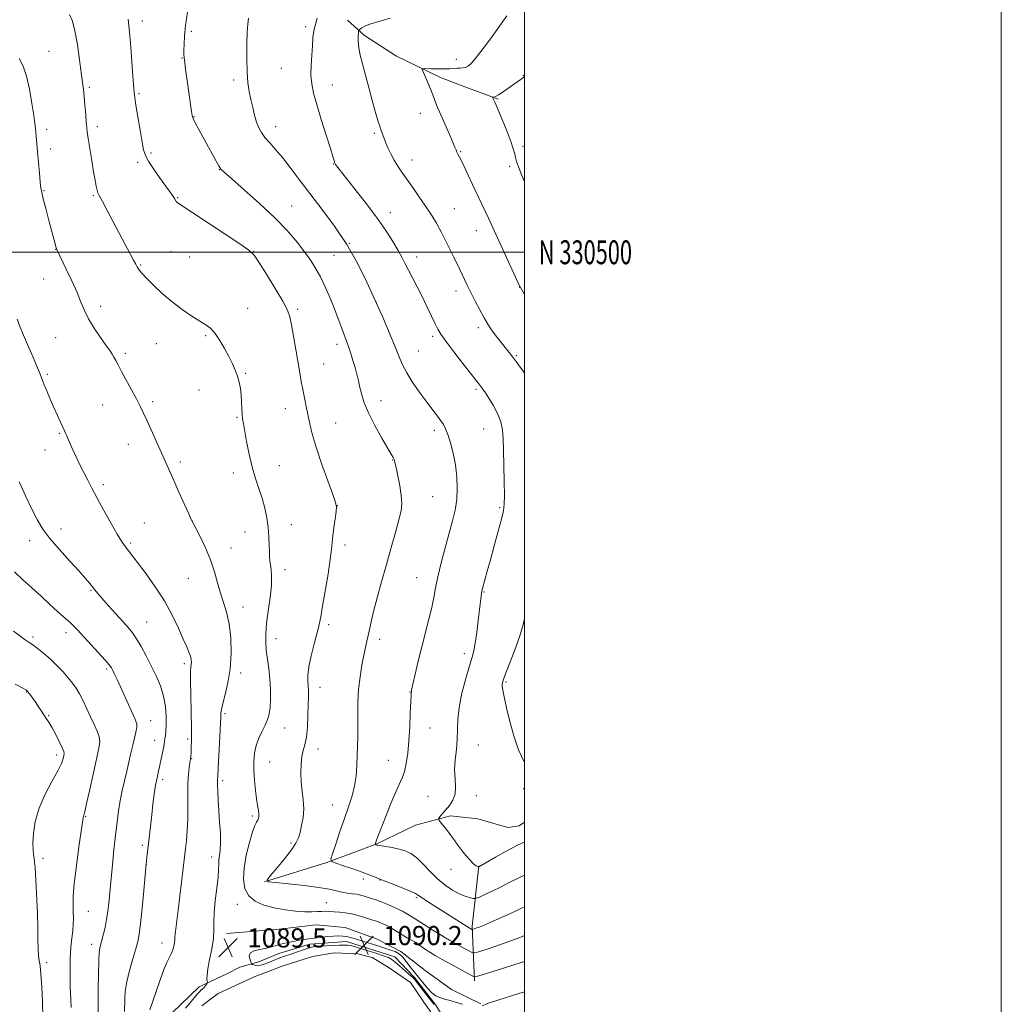
# Model space of a CAD drawing. Extents: x 2149800 to 2152700, y 329800 to 332700.
# Drawn here: x 2152288 to 2152700, y 330185 to 330598 of the extents above; entities that cross this region are included whole.
import ezdxf
from ezdxf.enums import TextEntityAlignment as Align

# ---------------------------------------------------------------- set-up
doc = ezdxf.new("R2010")
doc.units = 0
doc.header["$MEASUREMENT"] = 0
for name, color, linetype, lineweight in [('DTM HARD BREAKLINE', 7, 'Continuous', 0), ('DTM SPOT ELEVATION', 2, 'Continuous', 13), ('GRID LINE', 7, 'Continuous', 0), ('GRID TEXT', 7, 'Continuous', 0), ('INDEX CONTOUR', 41, 'Continuous', 13), ('INTERMEDIATE CONTOUR', 44, 'Continuous', 0), ('POND', 7, 'Continuous', 0), ('SPOT ELEVATION', 7, 'Continuous', 0)]:
    doc.layers.add(name, color=color, linetype=linetype, lineweight=lineweight)
doc.styles.add('Style-ITALICS', font='ITALICS.shx')
doc.styles.add('Style-WORKING', font='WORKING.shx')

# ---------------------------------------------------------------- blocks, each defined once
blk = doc.blocks.new('SPOT')
at = {"layer": 'SPOT ELEVATION'}
for p, q in [((-3.90999999968335, -3.910000000032596), (3.820000000298023, 3.809999999997672)), ((-1.649999999906868, 3.770000000018626), (1.720000000204891, -3.929999999993015))]:
    blk.add_line(p, q, dxfattribs=at)

msp = doc.modelspace()

# ---------------------------------------------------------------- linework, layer by layer
at = {"layer": 'DTM HARD BREAKLINE', "extrusion": (-0.2953800202191287, 0.1744994673453605, 0.9393085646109764), "elevation": -577158.3006991878, "flags": 128}
msp.add_lwpolyline([(-1379161.797304174, 1583362.395294583), (-1379138.530811808, 1583373.442490289), (-1379119.315520622, 1583386.850696158)], dxfattribs=at)
at = {"layer": 'DTM HARD BREAKLINE'}
for points in [[(2152425.81, 330597.33, 1078.74), (2152432.9, 330590.96, 1077.61), (2152446.3, 330582.19, 1076.68), (2152464.46, 330573.39, 1075.51), (2152472.75, 330570.18, 1074.79), (2152488.94, 330564.17, 1073.86)], [(2152390.89, 330235.92, 1086.03), (2152417.04, 330244.09, 1084.14), (2152438.05, 330251.9, 1081.92), (2152454.31, 330259.73, 1080.47), (2152468.97, 330263.61, 1079.74), (2152480.44, 330262.37, 1079.18), (2152493.08, 330258.74, 1079.1), (2152497.83, 330259.51, 1078.94), (2152500, 330260.94, 1078.838)], [(2152374.95, 330214.24, 1089.46), (2152397.12, 330216.1, 1089.46), (2152412.56, 330218, 1089.46), (2152424.82, 330216.75, 1089.54), (2152438.24, 330211.93, 1089.66), (2152448.11, 330206.74, 1089.94), (2152458.36, 330198.77, 1089.74), (2152469.39, 330190.8, 1089.86), (2152481.63, 330184.81, 1089.94)], [(2152475.35, 330149.38, 1090.99), (2152471.1, 330170.76, 1090.26), (2152462.86, 330184.26, 1090.1), (2152453.82, 330195.78, 1090.1), (2152445.56, 330204.52, 1090.26), (2152425.41, 330210.96, 1090.3), (2152409.98, 330209.85, 1090.22), (2152396.9, 330205.96, 1090.34), (2152388.57, 330202.44, 1090.34), (2152380.65, 330200.11, 1089.45)], [(2152322.89, 330123.25, 1091.11), (2152332.04, 330134.28, 1091.11), (2152336.45, 330146.13, 1091.47), (2152340.07, 330156.79, 1091.31), (2152344.88, 330168.24, 1090.66), (2152352.06, 330180.87, 1090.46), (2152363.59, 330191.89, 1090.18), (2152375.1, 330197.37, 1089.58), (2152380.65, 330200.11, 1089.45)]]:
    msp.add_polyline3d(points, dxfattribs=at)
at = {"layer": 'DTM SPOT ELEVATION'}
for p in [(2152339.66, 330596.98, 1085.47), (2152360.32, 330592.6, 1083.74), (2152408.23, 330594.65, 1080.25), (2152300.63, 330584.33, 1089.05), (2152356.42, 330581.48, 1084.06), (2152471.43, 330580.96, 1076.62), (2152398.08, 330577.15, 1080.81), (2152378.08, 330572.3, 1082.41), (2152499.53, 330574.19, 1074.07), (2152317.54, 330569.2, 1087.77), (2152419.37, 330570.2, 1079.35), (2152338.27, 330566.48, 1085.81), (2152361.39, 330556.82, 1083.94), (2152456.34, 330558.27, 1076.73), (2152299.64, 330551.53, 1089.59), (2152320.87, 330552.68, 1087.57), (2152395.66, 330552.7, 1081.4), (2152437.01, 330549.88, 1078.23), (2152301.32, 330543.25, 1089.49), (2152473.17, 330542.21, 1075.88), (2152499.43, 330544.44, 1073.65), (2152337.76, 330537.76, 1086.31), (2152343.32, 330541.59, 1085.74), (2152452.83, 330538.71, 1077.38), (2152372.06, 330534.7, 1084.04), (2152419.84, 330536.97, 1080.06), (2152493.8, 330536.11, 1074.27), (2152298.44, 330525.9, 1089.89), (2152319.16, 330523.95, 1088.16), (2152354.58, 330522.88, 1085.9), (2152402.39, 330519.4, 1083.11), (2152470.61, 330518.28, 1077.11), (2152443.74, 330516.65, 1079.33), (2152479.83, 330509.06, 1076.69), (2152303.42, 330501.18, 1090.03), (2152426.51, 330503.78, 1082), (2152351.71, 330500.2, 1087.02), (2152359.58, 330498.04, 1086.92), (2152386.4, 330500.26, 1085.97), (2152420.14, 330498.75, 1082.99), (2152454.83, 330497.96, 1079.37), (2152338.95, 330494.63, 1087.88), (2152298.36, 330488.81, 1090.85), (2152497.96, 330485.27, 1076.02), (2152471.31, 330483.8, 1078.52), (2152322.2, 330477.31, 1089.5), (2152383.84, 330476.51, 1087.27), (2152404.87, 330476.07, 1085.7), (2152437.84, 330478.96, 1082), (2152480.71, 330468.38, 1078.4), (2152303.37, 330464.13, 1091.01), (2152366.22, 330465.04, 1088.2), (2152461.5, 330464.78, 1080.33), (2152345.64, 330461.63, 1088.93), (2152421.37, 330461.36, 1084.47), (2152332.61, 330457.66, 1089.69), (2152455.5, 330458.57, 1081.11), (2152496.59, 330456.65, 1077.83), (2152415.82, 330453.14, 1085.12), (2152299.89, 330448.82, 1091.79), (2152383.03, 330449.25, 1087.87), (2152363.47, 330442.22, 1088.73), (2152479.61, 330442.45, 1080.27), (2152323.1, 330435.94, 1090.82), (2152344.09, 330437.36, 1089.68), (2152439.79, 330437.74, 1083.35), (2152379.49, 330430.82, 1088.14), (2152399.67, 330434.37, 1086.7), (2152420.83, 330428.4, 1085.16), (2152304.87, 330424.08, 1092.15), (2152462.21, 330425.35, 1082.41), (2152482.94, 330425.86, 1080.78), (2152333.85, 330419.51, 1090.65), (2152298.85, 330417.05, 1092.81), (2152355.7, 330412.07, 1089.67), (2152397.23, 330410.53, 1087.22), (2152444.78, 330412.94, 1084.05), (2152377.82, 330407.45, 1088.52), (2152323.32, 330402.47, 1091.61), (2152461.48, 330397.52, 1083.1), (2152421.45, 330393.75, 1085.99), (2152489.58, 330392.88, 1080.23), (2152340.52, 330386.43, 1091.05), (2152360.73, 330387.28, 1089.99), (2152402.25, 330385.79, 1087.24), (2152305.58, 330383.94, 1093.54), (2152382.81, 330382.65, 1088.83), (2152292.42, 330378.99, 1094.47), (2152334.84, 330378.13, 1091.74), (2152424.76, 330377.28, 1085.6), (2152376.9, 330376.02, 1089.39), (2152399.61, 330366.94, 1087.46), (2152359.04, 330363.19, 1090.83), (2152454.72, 330363.58, 1082.84), (2152318.15, 330358.19, 1094.14), (2152483.07, 330357.55, 1079.89), (2152381.94, 330351.2, 1089.38), (2152341.57, 330344.97, 1093.1), (2152417.91, 330343.78, 1085.69), (2152307.66, 330340.41, 1096.54), (2152293.81, 330338.68, 1097.69), (2152395.81, 330337.96, 1087.32), (2152439.24, 330337.68, 1083.52), (2152474.74, 330331.7, 1080.45), (2152357.38, 330327.47, 1092.35), (2152324.81, 330325.17, 1096.26), (2152380.91, 330323.53, 1089.6), (2152492.22, 330319.83, 1077.82), (2152291.01, 330315.58, 1100.08), (2152414.18, 330317.51, 1085.4), (2152451.97, 330315.53, 1082.04), (2152374.35, 330306.56, 1089.73), (2152300.48, 330305.62, 1099.89), (2152343.24, 330303.53, 1095.31), (2152399.37, 330300.48, 1087.26), (2152460.34, 330300.44, 1081.14), (2152344.9, 330295.32, 1094.73), (2152358.78, 330295.8, 1092.29), (2152413.35, 330291.62, 1085.41), (2152480.67, 330293.32, 1079.22), (2152303.8, 330289.13, 1100.44), (2152360.43, 330287.6, 1091.92), (2152393.19, 330286.26, 1087.09), (2152442.96, 330286.98, 1082.88), (2152348.2, 330278.99, 1093.61), (2152373.35, 330278.33, 1089.66), (2152499.68, 330275.02, 1078.33), (2152459.52, 330271.88, 1080.75), (2152479.78, 330272.11, 1079.56), (2152419.5, 330268.24, 1084.83), (2152315.93, 330263.31, 1097.9), (2152385.85, 330263.53, 1088.31), (2152339.7, 330251.34, 1094.33), (2152402.03, 330252.27, 1086.31), (2152298.12, 330245.87, 1099.51), (2152368.74, 330246.38, 1090.57), (2152341.33, 330243.24, 1093.99), (2152469.18, 330241.22, 1080.49), (2152432.41, 330237.16, 1084.42), (2152439.47, 330236.78, 1084.03), (2152454.57, 330229.29, 1084.25), (2152379.54, 330226.48, 1088.71), (2152416.88, 330227.24, 1087.12), (2152317.04, 330223.6, 1097.17), (2152457.9, 330212.66, 1087.02), (2152318.4, 330209.76, 1096.51), (2152347.98, 330210.28, 1092.65), (2152299.6, 330202.13, 1099.49)]:
    msp.add_point(p, dxfattribs=at)
at = {"layer": 'GRID LINE', "flags": 128}
for points in [[(2149800, 329800), (2152700, 329800), (2152700, 332700), (2149800, 332700), (2149800, 329800)], [(2150000, 330000), (2152500, 330000), (2152500, 332500), (2150000, 332500), (2150000, 330000)], [(2150000, 330500), (2152500, 330500)]]:
    msp.add_lwpolyline(points, dxfattribs=at)
at = {"layer": 'INDEX CONTOUR', "flags": 128}
for points, elevation in [([(2152500, 330252.565), (2152497.416, 330251.419), (2152492.658, 330248.938), (2152487.898, 330246.257), (2152480.865, 330242.192), (2152480.789, 330242.198), (2152480.621, 330242.231), (2152480.287, 330242.332), (2152479.677, 330242.691), (2152478.671, 330243.533), (2152477.208, 330245.006), (2152475.465, 330246.953), (2152473.676, 330249.141), (2152472.02, 330251.371), (2152470.456, 330253.593), (2152468.885, 330255.792), (2152467.265, 330257.919), (2152465.769, 330259.784), (2152464.631, 330261.165), (2152464.027, 330261.935), (2152463.919, 330262.362), (2152464.213, 330262.813), (2152464.834, 330263.589), (2152465.771, 330264.727), (2152468.551, 330267.996), (2152469.988, 330270.148), (2152470.93, 330272.705), (2152471.116, 330275.704), (2152470.881, 330279.131), (2152470.708, 330282.966), (2152470.949, 330287.15), (2152471.42, 330291.481), (2152471.803, 330295.723), (2152472.013, 330304.028), (2152472.548, 330309.046), (2152473.778, 330315.083), (2152475.387, 330321.292), (2152476.911, 330326.55), (2152478.001, 330330.124), (2152478.75, 330332.87), (2152479.366, 330336.041), (2152480.006, 330340.502), (2152480.633, 330345.576), (2152481.797, 330355.718), (2152481.969, 330357.082), (2152482.121, 330358.006), (2152482.348, 330358.953), (2152484.402, 330366.285), (2152485.717, 330371.019), (2152487.334, 330376.897), (2152488.986, 330382.97), (2152490.35, 330388.076), (2152491.18, 330391.498), (2152491.55, 330394.318), (2152491.611, 330398.064), (2152491.502, 330403.773), (2152491.331, 330410.515), (2152491.189, 330416.866), (2152491.104, 330421.759), (2152490.836, 330425.545), (2152490.082, 330428.931), (2152488.655, 330432.441), (2152486.844, 330435.868), (2152485.063, 330438.825), (2152483.635, 330441.024), (2152482.544, 330442.584), (2152481.688, 330443.732), (2152480.894, 330444.765), (2152474.202, 330453.334), (2152470.364, 330458.293), (2152467.033, 330462.671), (2152464.923, 330465.606), (2152463.638, 330467.722), (2152462.502, 330470.021), (2152460.984, 330473.26), (2152459.112, 330477.219), (2152457.059, 330481.437), (2152454.988, 330485.505), (2152451.36, 330492.456), (2152449.997, 330495.158), (2152448.681, 330497.738), (2152447.06, 330500.708), (2152444.822, 330504.492), (2152441.813, 330509.168), (2152437.919, 330514.723), (2152433.203, 330520.975), (2152428.429, 330527.059), (2152422.211, 330534.865), (2152421.14, 330536.249), (2152420.754, 330536.788), (2152420.569, 330537.085), (2152420.447, 330537.356), (2152420.332, 330537.727), (2152420.136, 330538.426), (2152419.637, 330540.106), (2152418.576, 330543.526), (2152416.825, 330549.08), (2152414.752, 330555.698), (2152412.85, 330561.946), (2152411.515, 330566.767), (2152410.75, 330570.605), (2152410.457, 330574.281), (2152410.527, 330578.396), (2152410.788, 330582.678), (2152411.055, 330586.637), (2152411.252, 330590.022), (2152411.742, 330593.55), (2152412.998, 330598.178)], 1080), ([(2152357.873, 330182.973), (2152359.601, 330185.026), (2152362.87, 330188.949), (2152363.805, 330190.02), (2152364.308, 330190.535), (2152364.832, 330190.957), (2152365.109, 330191.203), (2152365.463, 330191.576), (2152365.912, 330192.107), (2152366.75, 330193.159), (2152366.952, 330193.447), (2152367.002, 330193.715), (2152366.941, 330194.191), (2152366.837, 330195.118), (2152366.856, 330196.787), (2152367.191, 330199.502), (2152367.942, 330203.389), (2152368.841, 330207.862), (2152369.529, 330212.155), (2152369.763, 330215.757), (2152369.766, 330219.156), (2152369.877, 330223.093), (2152370.332, 330228.024), (2152370.96, 330233.277), (2152371.488, 330237.895), (2152371.72, 330241.175), (2152371.778, 330243.425), (2152371.865, 330245.209), (2152372.116, 330247.05), (2152372.41, 330249.327), (2152372.562, 330252.38), (2152372.439, 330256.408), (2152372.134, 330261.043), (2152371.792, 330265.777), (2152371.533, 330270.143), (2152371.372, 330273.84), (2152371.296, 330276.611), (2152371.298, 330278.449), (2152371.386, 330280.357), (2152371.574, 330283.585), (2152371.858, 330288.89), (2152372.667, 330304.984), (2152372.694, 330306.699), (2152372.882, 330308.229), (2152373.433, 330310.731), (2152374.442, 330314.483), (2152375.615, 330319.382), (2152376.561, 330325.229), (2152376.963, 330331.743), (2152376.806, 330338.311), (2152376.148, 330344.236), (2152375.072, 330349.037), (2152373.77, 330353.098), (2152372.457, 330357.023), (2152371.266, 330361.299), (2152369.997, 330365.964), (2152368.366, 330370.943), (2152366.225, 330376.061), (2152363.966, 330380.741), (2152362.119, 330384.305), (2152361.019, 330386.403), (2152360.239, 330387.988), (2152359.156, 330390.337), (2152355.076, 330399.335), (2152352.861, 330404.267), (2152347.692, 330415.952), (2152345.637, 330420.545), (2152341.565, 330429.57), (2152340.092, 330432.795), (2152338.787, 330435.518), (2152337.25, 330438.503), (2152335.222, 330442.269), (2152330.997, 330450.02), (2152329.557, 330452.743), (2152328.566, 330454.651), (2152327.811, 330456.05), (2152327.062, 330457.274), (2152326.041, 330458.767), (2152324.453, 330461.003), (2152322.146, 330464.277), (2152319.531, 330468.171), (2152317.162, 330472.089), (2152315.416, 330475.626), (2152313.969, 330479.139), (2152312.322, 330483.175), (2152310.149, 330488.027), (2152307.817, 330492.962), (2152303.844, 330501.229), (2152303.702, 330501.609), (2152303.493, 330502.291), (2152303.157, 330503.496), (2152300.537, 330513.355), (2152299.237, 330518.291), (2152298.154, 330522.445), (2152297.512, 330525.051), (2152297.172, 330526.939), (2152296.91, 330529.339), (2152296.551, 330533.115), (2152296.134, 330537.684), (2152295.748, 330542.095), (2152295.462, 330545.597), (2152295.101, 330550.211), (2152294.939, 330551.889), (2152294.672, 330553.989), (2152294.187, 330557.346), (2152293.401, 330562.443), (2152292.347, 330568.375), (2152291.088, 330573.886), (2152289.665, 330578.054), (2152288.041, 330581.285)], 1090), ([(2152297.921, 330179.033), (2152297.834, 330185.796), (2152297.512, 330191.8), (2152296.946, 330199.123), (2152296.82, 330200.6), (2152296.681, 330201.635), (2152296.462, 330202.958), (2152296.212, 330204.947), (2152296.008, 330207.886), (2152295.902, 330211.962), (2152295.832, 330216.964), (2152295.71, 330222.579), (2152295.475, 330228.445), (2152295.18, 330234.005), (2152294.705, 330241.948), (2152294.543, 330244.194), (2152294.359, 330245.859), (2152294.119, 330247.42), (2152293.909, 330249.369), (2152293.844, 330252.204), (2152294.065, 330256.273), (2152294.825, 330261.316), (2152296.399, 330266.925), (2152298.897, 330272.669), (2152301.751, 330278.035), (2152304.222, 330282.489), (2152305.754, 330285.639), (2152306.508, 330287.67), (2152306.825, 330288.908), (2152306.958, 330289.722), (2152306.797, 330290.64), (2152306.14, 330292.232), (2152304.883, 330294.85), (2152303.292, 330297.972), (2152301.731, 330300.859), (2152300.473, 330302.965), (2152299.434, 330304.521), (2152298.443, 330305.952), (2152297.366, 330307.587), (2152296.219, 330309.367), (2152295.056, 330311.138), (2152293.94, 330312.753), (2152292.959, 330314.108), (2152291.753, 330315.701), (2152291.517, 330315.989), (2152291.394, 330316.116), (2152291.25, 330316.228), (2152290.843, 330316.469), (2152289.905, 330316.985), (2152286.327, 330318.926)], 1100), ([(2152473.934, 330184.595), (2152471.424, 330185.389), (2152468.809, 330186.138), (2152466.421, 330186.806), (2152464.49, 330187.41), (2152462.837, 330188.195), (2152461.184, 330189.46), (2152459.318, 330191.395), (2152457.326, 330193.767), (2152451.981, 330200.494), (2152449.472, 330203.732), (2152448.389, 330204.965), (2152447.194, 330205.943), (2152445.719, 330206.694), (2152443.837, 330207.36), (2152441.435, 330208.11), (2152438.48, 330209.06), (2152432.21, 330211.106), (2152429.586, 330211.924), (2152427.383, 330212.545), (2152425.492, 330212.979), (2152423.783, 330213.233), (2152422.001, 330213.314), (2152419.864, 330213.225), (2152417.207, 330212.983), (2152414.334, 330212.657), (2152409.485, 330212.054), (2152407.545, 330211.786), (2152405.457, 330211.454), (2152402.955, 330211.002), (2152400.252, 330210.445), (2152397.679, 330209.816), (2152395.466, 330209.148), (2152393.432, 330208.507), (2152391.298, 330207.958), (2152388.914, 330207.52), (2152386.675, 330207.014), (2152385.108, 330206.211), (2152384.573, 330204.983), (2152384.755, 330203.606), (2152385.172, 330202.458), (2152385.448, 330201.811), (2152385.646, 330201.521), (2152385.935, 330201.34), (2152386.451, 330201.086), (2152387.211, 330200.844), (2152388.193, 330200.766), (2152389.378, 330200.967), (2152390.749, 330201.406), (2152392.285, 330202.004), (2152395.673, 330203.386), (2152397.344, 330204.039), (2152398.918, 330204.609), (2152402.467, 330205.816), (2152407.145, 330207.432), (2152409.228, 330208.121), (2152410.775, 330208.56), (2152412.191, 330208.809), (2152414.041, 330208.97), (2152416.688, 330209.127), (2152419.697, 330209.271), (2152422.435, 330209.369), (2152424.414, 330209.4), (2152425.743, 330209.368), (2152426.679, 330209.283), (2152427.517, 330209.133), (2152428.719, 330208.81), (2152430.785, 330208.186), (2152433.982, 330207.193), (2152437.634, 330206.032), (2152440.835, 330204.969), (2152442.938, 330204.172), (2152444.345, 330203.403), (2152445.721, 330202.326), (2152447.545, 330200.733), (2152451.308, 330197.375), (2152452.464, 330196.379), (2152453.131, 330195.824), (2152453.524, 330195.477), (2152453.87, 330195.086), (2152455.522, 330192.94), (2152460.988, 330185.93), (2152462.086, 330184.495)], 1090), ([(2152500, 330189.858), (2152497.696, 330189.102), (2152488.813, 330186.373), (2152484.84, 330185.035), (2152482.206, 330183.957)], 1090)]:
    msp.add_lwpolyline(points, dxfattribs=dict(at, elevation=elevation))
at = {"layer": 'INTERMEDIATE CONTOUR', "flags": 128}
for points, elevation in [([(2152500, 330202.577), (2152498.671, 330202.123), (2152495.595, 330201.12), (2152491.141, 330199.722), (2152482.201, 330196.966), (2152479.859, 330196.327), (2152478.385, 330196.425), (2152476.51, 330197.345), (2152469.38, 330201.242), (2152465.538, 330203.364), (2152462.508, 330205.078), (2152460.237, 330206.43), (2152458.486, 330207.572), (2152457.036, 330208.629), (2152455.753, 330209.6), (2152454.521, 330210.455), (2152453.229, 330211.2), (2152451.771, 330211.965), (2152450.045, 330212.914), (2152448.003, 330214.15), (2152445.814, 330215.512), (2152443.701, 330216.779), (2152441.85, 330217.774), (2152440.289, 330218.507), (2152439.009, 330219.035), (2152437.943, 330219.427), (2152436.795, 330219.806), (2152432.96, 330221.01), (2152430.252, 330221.794), (2152427.429, 330222.484), (2152424.772, 330222.947), (2152422.364, 330223.222), (2152420.238, 330223.393), (2152418.395, 330223.522), (2152416.713, 330223.599), (2152415.04, 330223.589), (2152413.199, 330223.487), (2152410.923, 330223.391), (2152407.92, 330223.417), (2152404.021, 330223.673), (2152399.556, 330224.202), (2152394.978, 330225.03), (2152390.711, 330226.207), (2152387.066, 330227.865), (2152384.322, 330230.153), (2152382.691, 330233.203), (2152382.089, 330237.063), (2152382.366, 330241.765), (2152383.332, 330247.179), (2152384.654, 330252.531), (2152385.963, 330256.891), (2152386.965, 330259.592), (2152387.663, 330261.016), (2152388.136, 330261.811), (2152388.445, 330262.534), (2152388.596, 330263.387), (2152388.577, 330264.481), (2152388.387, 330265.948), (2152388.062, 330267.974), (2152387.645, 330270.771), (2152387.191, 330274.428), (2152386.782, 330278.577), (2152386.512, 330282.729), (2152386.473, 330286.501), (2152386.761, 330289.925), (2152387.47, 330293.131), (2152388.63, 330296.212), (2152390.003, 330299.105), (2152391.287, 330301.705), (2152392.243, 330303.997), (2152392.878, 330306.32), (2152393.265, 330309.103), (2152393.455, 330312.647), (2152393.445, 330316.745), (2152393.206, 330321.062), (2152392.746, 330325.302), (2152392.194, 330329.325), (2152391.713, 330333.032), (2152391.447, 330336.434), (2152391.464, 330339.984), (2152391.822, 330344.249), (2152392.513, 330349.545), (2152393.289, 330355.204), (2152393.841, 330360.311), (2152393.949, 330364.163), (2152393.743, 330366.913), (2152393.442, 330368.928), (2152393.222, 330370.58), (2152393.096, 330372.265), (2152393.028, 330374.383), (2152392.973, 330377.232), (2152392.837, 330380.694), (2152392.511, 330384.552), (2152391.909, 330388.605), (2152391.036, 330392.735), (2152389.92, 330396.844), (2152388.602, 330400.902), (2152387.188, 330405.154), (2152385.795, 330409.914), (2152384.531, 330415.301), (2152383.46, 330420.657), (2152382.079, 330428.141), (2152381.744, 330430.21), (2152381.554, 330432.128), (2152381.433, 330434.512), (2152381.316, 330437.272), (2152381.138, 330440.143), (2152380.838, 330442.908), (2152380.366, 330445.549), (2152379.671, 330448.099), (2152378.715, 330450.618), (2152377.48, 330453.274), (2152375.952, 330456.263), (2152374.15, 330459.659), (2152372.203, 330463.062), (2152370.271, 330465.949), (2152368.427, 330467.976), (2152366.393, 330469.518), (2152363.805, 330471.128), (2152360.415, 330473.258), (2152356.438, 330475.953), (2152352.209, 330479.16), (2152348.064, 330482.745), (2152344.356, 330486.268), (2152341.443, 330489.21), (2152339.567, 330491.194), (2152338.504, 330492.415), (2152337.92, 330493.207), (2152337.489, 330493.92), (2152336.938, 330494.962), (2152336.008, 330496.754), (2152324.977, 330517.581), (2152322.985, 330521.306), (2152321.757, 330523.57), (2152321.105, 330524.889), (2152320.728, 330526.032), (2152320.363, 330527.682), (2152319.906, 330530.179), (2152319.293, 330533.78), (2152318.5, 330538.516), (2152317.671, 330543.53), (2152316.99, 330547.741), (2152316.587, 330550.431), (2152316.37, 330552.334), (2152316.195, 330554.546), (2152315.949, 330557.845), (2152315.644, 330561.728), (2152315.327, 330565.37), (2152315.02, 330568.262), (2152314.651, 330571.15), (2152313.381, 330580.748), (2152312.463, 330587.127), (2152311.448, 330592.839), (2152310.381, 330596.872), (2152309.187, 330599.726)], 1088), ([(2152500, 330225.482), (2152499.355, 330225.183), (2152496.476, 330223.795), (2152492.616, 330222.021), (2152488.377, 330220.137), (2152484.649, 330218.515), (2152482.109, 330217.437), (2152480.576, 330216.815), (2152479.655, 330216.469), (2152478.131, 330215.965), (2152478.035, 330215.972), (2152477.912, 330216.032), (2152476.78, 330216.667), (2152476.081, 330217.095), (2152465.725, 330223.606), (2152462.35, 330225.751), (2152459.356, 330227.682), (2152457.058, 330229.215), (2152455.575, 330230.26), (2152454.249, 330231.084), (2152452.225, 330232.045), (2152448.968, 330233.378), (2152445.226, 330234.832), (2152439.296, 330237.082), (2152437.07, 330238.019), (2152434.912, 330238.886), (2152431.874, 330240.02), (2152428.013, 330241.368), (2152424.047, 330242.704), (2152420.864, 330243.758), (2152419.145, 330244.456), (2152418.775, 330245.49), (2152419.436, 330247.749), (2152420.814, 330251.814), (2152422.603, 330257.05), (2152424.502, 330262.519), (2152426.244, 330267.479), (2152427.696, 330271.974), (2152428.764, 330276.247), (2152429.394, 330280.49), (2152429.701, 330284.698), (2152429.844, 330288.817), (2152429.952, 330292.837), (2152430.035, 330296.931), (2152430.077, 330301.319), (2152430.08, 330306.154), (2152430.159, 330311.32), (2152430.452, 330316.637), (2152431.046, 330321.895), (2152431.828, 330326.785), (2152432.636, 330330.973), (2152433.339, 330334.243), (2152433.939, 330336.869), (2152434.471, 330339.244), (2152434.996, 330341.781), (2152435.677, 330344.957), (2152436.707, 330349.274), (2152438.214, 330355.042), (2152440.077, 330361.842), (2152442.112, 330369.068), (2152444.134, 330376.132), (2152445.95, 330382.528), (2152447.364, 330387.77), (2152448.221, 330391.601), (2152448.527, 330394.695), (2152448.329, 330397.958), (2152447.711, 330401.994), (2152446.9, 330406.207), (2152446.16, 330409.696), (2152445.688, 330411.806), (2152445.419, 330412.842), (2152445.221, 330413.352), (2152444.924, 330413.906), (2152442.664, 330417.759), (2152440.147, 330422.107), (2152437.197, 330427.414), (2152434.556, 330432.608), (2152432.785, 330436.856), (2152431.716, 330440.279), (2152431.005, 330443.236), (2152430.357, 330446.041), (2152429.677, 330448.83), (2152428.922, 330451.693), (2152428.07, 330454.659), (2152427.188, 330457.519), (2152426.364, 330460.006), (2152425.645, 330461.986), (2152424.918, 330463.869), (2152424.03, 330466.201), (2152421.441, 330473.234), (2152419.838, 330477.433), (2152418.108, 330481.684), (2152416.29, 330485.804), (2152414.42, 330489.641), (2152412.491, 330493.123), (2152410.344, 330496.507), (2152407.78, 330500.131), (2152404.588, 330504.286), (2152400.513, 330509.066), (2152395.288, 330514.513), (2152388.91, 330520.505), (2152382.443, 330526.244), (2152377.215, 330530.764), (2152374.167, 330533.428), (2152372.694, 330534.919), (2152371.803, 330536.247), (2152370.679, 330538.234), (2152363.447, 330551.493), (2152361.932, 330554.321), (2152361.07, 330556.064), (2152360.658, 330557.337), (2152360.381, 330558.997), (2152358.352, 330573.088), (2152357.855, 330576.674), (2152357.481, 330579.55), (2152357.271, 330581.525), (2152357.186, 330583.059), (2152357.171, 330584.777), (2152357.201, 330587.224), (2152357.376, 330590.624), (2152357.828, 330595.123), (2152358.622, 330600.659)], 1084), ([(2152500, 330213.388), (2152498.016, 330212.641), (2152493.827, 330211.077), (2152489.514, 330209.518), (2152485.638, 330208.197), (2152482.478, 330207.179), (2152480.243, 330206.487), (2152478.996, 330206.145), (2152478.21, 330206.199), (2152477.212, 330206.688), (2152473.251, 330208.86), (2152470.821, 330210.216), (2152468.486, 330211.552), (2152466.227, 330212.88), (2152463.951, 330214.253), (2152461.587, 330215.71), (2152459.151, 330217.242), (2152454.197, 330220.422), (2152451.609, 330222.022), (2152448.811, 330223.594), (2152445.763, 330225.103), (2152442.703, 330226.466), (2152439.936, 330227.595), (2152437.686, 330228.428), (2152435.863, 330229.037), (2152432.823, 330229.976), (2152431.309, 330230.384), (2152429.627, 330230.726), (2152427.691, 330230.996), (2152425.572, 330231.271), (2152423.383, 330231.641), (2152421.094, 330232.18), (2152418.119, 330232.857), (2152413.731, 330233.616), (2152407.603, 330234.396), (2152400.997, 330235.103), (2152395.578, 330235.637), (2152392.65, 330236.02), (2152392.099, 330236.778), (2152393.45, 330238.559), (2152396.16, 330241.745), (2152399.403, 330245.657), (2152402.282, 330249.345), (2152404.125, 330252.126), (2152405.162, 330254.368), (2152405.853, 330256.703), (2152406.541, 330259.617), (2152407.123, 330263.01), (2152407.386, 330266.635), (2152407.197, 330270.295), (2152406.752, 330273.993), (2152406.329, 330277.778), (2152406.157, 330281.641), (2152406.267, 330285.321), (2152406.642, 330288.494), (2152407.241, 330291.018), (2152407.927, 330293.465), (2152408.54, 330296.589), (2152408.955, 330300.869), (2152409.195, 330305.685), (2152409.321, 330310.147), (2152409.38, 330313.575), (2152409.366, 330316.142), (2152409.258, 330318.233), (2152409.087, 330320.255), (2152409.071, 330322.706), (2152409.482, 330326.108), (2152410.478, 330330.729), (2152411.779, 330335.824), (2152412.995, 330340.405), (2152413.851, 330343.858), (2152414.526, 330347.12), (2152415.313, 330351.512), (2152416.405, 330357.857), (2152417.592, 330364.987), (2152418.563, 330371.236), (2152419.104, 330375.419), (2152419.622, 330381.028), (2152420.037, 330384.541), (2152420.532, 330388.274), (2152420.951, 330391.33), (2152421.118, 330393.222), (2152420.761, 330395.067), (2152419.586, 330398.391), (2152417.46, 330404.194), (2152414.895, 330411.38), (2152412.561, 330418.333), (2152410.965, 330423.807), (2152409.951, 330428.063), (2152408.446, 330435.346), (2152407.69, 330438.922), (2152406.986, 330442.382), (2152406.361, 330445.735), (2152405.735, 330449.369), (2152404.086, 330459.171), (2152403.12, 330464.786), (2152402.264, 330469.583), (2152401.557, 330472.925), (2152400.533, 330475.763), (2152398.6, 330479.448), (2152395.432, 330484.841), (2152391.772, 330490.842), (2152388.628, 330495.865), (2152386.573, 330498.854), (2152384.434, 330500.865), (2152380.604, 330503.486), (2152354.359, 330520.886), (2152354.155, 330521.069), (2152353.958, 330521.298), (2152353.75, 330521.599), (2152353.184, 330522.545), (2152352.72, 330523.279), (2152352.037, 330524.286), (2152350.958, 330525.81), (2152346.949, 330531.374), (2152344.417, 330534.964), (2152342.291, 330538.174), (2152340.994, 330540.57), (2152340.252, 330542.91), (2152339.616, 330546.249), (2152338.754, 330551.23), (2152337.797, 330556.838), (2152336.993, 330561.645), (2152336.516, 330564.72), (2152336.249, 330567.126), (2152335.998, 330570.424), (2152335.622, 330575.68), (2152335.157, 330581.976), (2152334.691, 330587.897), (2152334.297, 330592.344), (2152333.757, 330597.727)], 1086), ([(2152500, 330238.694), (2152497.884, 330237.812), (2152493.592, 330235.692), (2152489.889, 330233.745), (2152486.398, 330232.017), (2152483.336, 330230.6), (2152481.071, 330229.594), (2152479.806, 330229.061), (2152479.094, 330228.915), (2152478.323, 330229.031), (2152476.998, 330229.329), (2152475.08, 330229.908), (2152472.645, 330230.913), (2152469.787, 330232.463), (2152466.674, 330234.564), (2152463.496, 330237.197), (2152460.416, 330240.264), (2152457.507, 330243.357), (2152454.818, 330245.989), (2152452.353, 330247.801), (2152449.943, 330248.946), (2152447.375, 330249.7), (2152444.549, 330250.296), (2152441.833, 330250.767), (2152438.497, 330251.294), (2152437.99, 330251.39), (2152437.323, 330251.614), (2152437.309, 330251.653), (2152437.652, 330252.64), (2152437.927, 330253.382), (2152438.538, 330254.984), (2152439.747, 330258.112), (2152441.686, 330263.086), (2152443.977, 330268.836), (2152446.113, 330273.947), (2152448.829, 330279.851), (2152449.677, 330282.297), (2152450.406, 330285.601), (2152451.03, 330289.893), (2152451.525, 330295.125), (2152451.878, 330301.084), (2152452.117, 330306.898), (2152452.277, 330311.527), (2152452.415, 330314.34), (2152452.674, 330316.329), (2152453.222, 330318.888), (2152454.173, 330323.065), (2152455.45, 330328.512), (2152456.928, 330334.531), (2152459.921, 330346.08), (2152461.106, 330351.014), (2152461.94, 330355.211), (2152462.672, 330359.266), (2152463.634, 330363.941), (2152465.054, 330369.736), (2152466.747, 330376.084), (2152468.426, 330382.15), (2152469.844, 330387.32), (2152470.914, 330391.87), (2152471.59, 330396.291), (2152471.833, 330400.972), (2152471.649, 330405.871), (2152471.049, 330410.841), (2152470.08, 330415.693), (2152468.928, 330420.072), (2152467.816, 330423.582), (2152466.891, 330425.991), (2152466.009, 330427.707), (2152464.95, 330429.302), (2152463.518, 330431.27), (2152461.622, 330433.811), (2152459.196, 330437.038), (2152456.266, 330440.974), (2152453.234, 330445.247), (2152450.598, 330449.384), (2152448.686, 330453.095), (2152447.155, 330456.797), (2152445.489, 330461.082), (2152443.282, 330466.416), (2152440.543, 330472.731), (2152437.388, 330479.822), (2152433.89, 330487.471), (2152429.952, 330495.4), (2152425.437, 330503.312), (2152420.312, 330510.938), (2152414.972, 330518.103), (2152409.916, 330524.662), (2152405.534, 330530.486), (2152401.786, 330535.523), (2152398.52, 330539.744), (2152395.626, 330543.155), (2152393.136, 330545.906), (2152391.129, 330548.188), (2152389.635, 330550.207), (2152388.525, 330552.246), (2152387.629, 330554.608), (2152386.803, 330557.498), (2152386.018, 330560.749), (2152385.273, 330564.098), (2152384.578, 330567.414), (2152384.002, 330571.083), (2152383.624, 330575.625), (2152383.497, 330581.282), (2152383.555, 330587.205), (2152383.706, 330592.275), (2152383.899, 330595.727), (2152384.236, 330598.232)], 1082), ([(2152500, 330449.286), (2152499.137, 330450.531), (2152497.82, 330452.375), (2152496.814, 330453.757), (2152495.977, 330454.882), (2152495.131, 330455.985), (2152494.133, 330457.261), (2152488.668, 330464.098), (2152487.229, 330465.977), (2152485.908, 330467.827), (2152484.574, 330469.9), (2152483.045, 330472.517), (2152481.212, 330475.862), (2152479.264, 330479.561), (2152477.459, 330483.103), (2152475.954, 330486.176), (2152472.695, 330493.049), (2152470.342, 330497.951), (2152467.705, 330503.331), (2152465.192, 330508.286), (2152463.079, 330512.179), (2152461.123, 330515.435), (2152458.948, 330518.747), (2152456.307, 330522.602), (2152453.46, 330526.679), (2152448.619, 330533.544), (2152446.852, 330536.152), (2152445.337, 330538.631), (2152443.952, 330541.227), (2152442.726, 330543.81), (2152441.722, 330546.151), (2152440.978, 330548.079), (2152439.929, 330551.033), (2152439.409, 330552.408), (2152438.727, 330554.393), (2152437.752, 330557.687), (2152436.413, 330562.692), (2152434.876, 330568.608), (2152433.366, 330574.338), (2152432.082, 330579.021), (2152431.104, 330582.73), (2152430.485, 330585.775), (2152430.242, 330588.391), (2152430.252, 330590.517), (2152430.355, 330592.017), (2152430.446, 330592.836), (2152430.623, 330593.245), (2152431.039, 330593.594), (2152431.828, 330594.153), (2152433.049, 330594.859), (2152434.747, 330595.572), (2152436.983, 330596.218), (2152439.907, 330597.007), (2152443.685, 330598.217)], 1078), ([(2152500, 330482.324), (2152498.685, 330484.507), (2152497.655, 330486.466), (2152496.24, 330489.503), (2152484.873, 330514.375), (2152483.653, 330517.006), (2152479.238, 330526.274), (2152475.421, 330534.417), (2152473.816, 330537.78), (2152472.73, 330539.942), (2152472.066, 330541.192), (2152471.648, 330542.012), (2152471.278, 330542.901), (2152470.676, 330544.409), (2152469.539, 330547.098), (2152465.572, 330556.08), (2152463.675, 330560.467), (2152462.402, 330563.628), (2152461.531, 330565.967), (2152460.694, 330568.183), (2152459.628, 330570.766), (2152458.498, 330573.373), (2152457.579, 330575.449), (2152457.135, 330576.591), (2152457.409, 330576.998), (2152458.635, 330577.018), (2152460.904, 330576.95), (2152463.729, 330576.89), (2152466.48, 330576.885), (2152468.665, 330576.965), (2152471.734, 330577.192), (2152472.993, 330577.247), (2152474.167, 330577.335), (2152475.265, 330577.564), (2152476.357, 330578.096), (2152477.744, 330579.322), (2152479.786, 330581.685), (2152482.7, 330585.434), (2152486.127, 330590.037), (2152489.563, 330594.767), (2152492.58, 330599.113)], 1076), ([(2152500, 330529.611), (2152498.874, 330532.266), (2152497.482, 330535.813), (2152496.723, 330538.081), (2152496.298, 330539.694), (2152495.911, 330541.264), (2152495.303, 330543.339), (2152494.222, 330546.458), (2152492.537, 330550.878), (2152490.596, 330555.753), (2152488.867, 330559.96), (2152487.709, 330562.645), (2152487.055, 330564.046), (2152486.579, 330564.955), (2152486.588, 330565.057), (2152487.135, 330565.091), (2152487.861, 330565.329), (2152489.118, 330566.003), (2152490.994, 330567.235), (2152495.373, 330570.315), (2152497.193, 330571.562), (2152498.635, 330572.565), (2152499.742, 330573.435), (2152500, 330573.703)], 1074), ([(2152342.885, 330182.287), (2152344.035, 330185.486), (2152347.157, 330194.81), (2152348.716, 330199.144), (2152350.007, 330202.145), (2152351.836, 330205.733), (2152352.466, 330207.386), (2152352.921, 330209.03), (2152353.196, 330210.457), (2152353.306, 330211.564), (2152353.35, 330212.641), (2152353.448, 330214.076), (2152353.701, 330216.247), (2152354.723, 330224.044), (2152355.467, 330230.007), (2152357.59, 330247.581), (2152357.857, 330249.975), (2152358.192, 330253.28), (2152358.525, 330257.474), (2152358.742, 330262.311), (2152358.782, 330267.509), (2152358.748, 330272.655), (2152358.789, 330277.299), (2152359.01, 330281.075), (2152359.335, 330283.929), (2152359.641, 330285.885), (2152359.932, 330287.608), (2152359.979, 330287.974), (2152360.016, 330288.421), (2152360.137, 330290.388), (2152360.241, 330292.347), (2152360.322, 330295.496), (2152360.316, 330300.355), (2152360.187, 330307.07), (2152360.018, 330314.328), (2152359.918, 330320.449), (2152359.965, 330324.194), (2152360.101, 330326.099), (2152360.237, 330327.136), (2152360.285, 330328.131), (2152360.185, 330329.279), (2152359.872, 330330.622), (2152359.286, 330332.259), (2152358.327, 330334.525), (2152356.894, 330337.808), (2152354.891, 330342.355), (2152352.274, 330347.838), (2152349.005, 330353.78), (2152345.161, 330359.705), (2152341.259, 330365.111), (2152332.207, 330377.015), (2152331.006, 330378.79), (2152329.204, 330381.762), (2152326.61, 330386.313), (2152323.631, 330391.687), (2152320.82, 330396.847), (2152318.595, 330401.011), (2152316.814, 330404.429), (2152315.2, 330407.606), (2152313.545, 330410.916), (2152311.935, 330414.205), (2152310.519, 330417.19), (2152309.417, 330419.64), (2152308.598, 330421.556), (2152307.999, 330422.998), (2152307.535, 330424.08), (2152307.053, 330425.151), (2152305.381, 330428.78), (2152304.106, 330431.589), (2152302.639, 330434.883), (2152301.089, 330438.455), (2152299.628, 330441.885), (2152298.451, 330444.704), (2152297.674, 330446.614), (2152296.534, 330449.512), (2152295.703, 330451.56), (2152294.586, 330454.237), (2152293.184, 330457.513), (2152291.537, 330461.288), (2152289.846, 330465.205), (2152288.347, 330468.837), (2152287.213, 330471.94)], 1092), ([(2152332.256, 330181.58), (2152332.336, 330186.732), (2152332.574, 330190.043), (2152333.202, 330194.074), (2152334.327, 330198.837), (2152335.688, 330203.708), (2152336.933, 330207.897), (2152337.805, 330210.986), (2152338.415, 330214.013), (2152338.974, 330218.385), (2152339.632, 330224.943), (2152340.301, 330232.278), (2152341.146, 330241.909), (2152341.304, 330243.552), (2152341.438, 330244.666), (2152341.653, 330246.341), (2152341.951, 330248.754), (2152342.312, 330251.853), (2152343.65, 330264.087), (2152344.169, 330268.512), (2152344.717, 330272.732), (2152345.285, 330276.491), (2152345.867, 330279.627), (2152346.462, 330282.341), (2152347.067, 330284.931), (2152347.673, 330287.591), (2152348.22, 330290.124), (2152348.64, 330292.233), (2152348.892, 330293.726), (2152349.188, 330295.891), (2152349.393, 330297.218), (2152349.607, 330299.078), (2152349.746, 330301.716), (2152349.717, 330305.273), (2152349.385, 330309.456), (2152348.601, 330313.863), (2152347.272, 330318.175), (2152345.508, 330322.387), (2152343.473, 330326.576), (2152341.325, 330330.747), (2152339.206, 330334.642), (2152337.253, 330337.933), (2152335.521, 330340.449), (2152333.721, 330342.647), (2152331.482, 330345.142), (2152328.596, 330348.333), (2152325.511, 330351.771), (2152322.839, 330354.795), (2152321.021, 330356.925), (2152319.821, 330358.406), (2152318.836, 330359.67), (2152317.661, 330361.139), (2152315.904, 330363.21), (2152313.177, 330366.273), (2152309.3, 330370.522), (2152304.936, 330375.359), (2152300.957, 330379.987), (2152297.99, 330383.887), (2152295.683, 330387.614), (2152293.438, 330391.999), (2152290.814, 330397.58), (2152287.986, 330403.715)], 1094), ([(2152321.135, 330180.198), (2152321.17, 330184.665), (2152321.2, 330190.691), (2152321.264, 330197.208), (2152321.4, 330202.807), (2152321.649, 330206.483), (2152322.037, 330208.859), (2152322.585, 330210.961), (2152323.293, 330213.608), (2152324.056, 330216.77), (2152324.747, 330220.211), (2152325.265, 330223.687), (2152325.63, 330226.951), (2152326.328, 330234.462), (2152327.196, 330243.153), (2152327.829, 330249.32), (2152328.487, 330255.508), (2152329.109, 330260.947), (2152329.742, 330265.71), (2152330.46, 330270.076), (2152331.313, 330274.277), (2152332.249, 330278.37), (2152333.193, 330282.363), (2152334.919, 330289.935), (2152335.711, 330293.31), (2152336.449, 330296.272), (2152337.044, 330298.752), (2152337.383, 330300.693), (2152337.357, 330302.158), (2152336.87, 330303.71), (2152335.83, 330306.037), (2152330.532, 330317.693), (2152329.108, 330320.784), (2152328.064, 330323.013), (2152327.324, 330324.556), (2152326.74, 330325.667), (2152325.851, 330326.914), (2152324.119, 330328.941), (2152321.237, 330332.14), (2152312.491, 330341.677), (2152310.989, 330343.261), (2152309.744, 330344.456), (2152308.35, 330345.661), (2152306.548, 330347.194), (2152304.115, 330349.353), (2152300.921, 330352.316), (2152297.221, 330355.78), (2152293.358, 330359.324), (2152289.619, 330362.644), (2152286.041, 330365.909)], 1096), ([(2152500, 330285.989), (2152499.957, 330286.054), (2152497.552, 330291.29), (2152495.538, 330297.131), (2152493.818, 330303.25), (2152492.425, 330308.965), (2152491.43, 330313.508), (2152490.864, 330316.341), (2152490.637, 330317.861), (2152490.621, 330318.696), (2152490.755, 330319.494), (2152491.235, 330320.963), (2152492.32, 330323.832), (2152494.131, 330328.495), (2152496.236, 330334.021), (2152498.065, 330339.148), (2152499.198, 330342.915), (2152499.818, 330345.585), (2152500, 330346.465)], 1078), ([(2152309.824, 330183.246), (2152309.684, 330186.574), (2152309.504, 330191.742), (2152309.38, 330197.894), (2152309.428, 330203.834), (2152309.717, 330208.627), (2152310.13, 330212.382), (2152310.508, 330215.464), (2152310.726, 330218.207), (2152310.792, 330220.788), (2152310.752, 330223.348), (2152310.678, 330226.137), (2152310.745, 330229.835), (2152311.164, 330235.232), (2152312.048, 330242.666), (2152313.139, 330250.667), (2152314.883, 330262.855), (2152314.994, 330263.406), (2152315.153, 330263.901), (2152315.544, 330265.352), (2152316.349, 330268.759), (2152317.659, 330274.646), (2152319.193, 330281.642), (2152321.494, 330292.057), (2152321.853, 330294.66), (2152321.621, 330296.742), (2152320.8, 330299.145), (2152319.542, 330301.97), (2152318.035, 330305.135), (2152316.447, 330308.512), (2152314.865, 330311.834), (2152313.355, 330314.793), (2152311.934, 330317.195), (2152310.425, 330319.312), (2152308.6, 330321.529), (2152306.307, 330324.116), (2152303.7, 330326.885), (2152301.006, 330329.527), (2152298.447, 330331.787), (2152296.217, 330333.576), (2152294.504, 330334.854), (2152293.403, 330335.633), (2152291.835, 330336.658), (2152290.637, 330337.468), (2152288.699, 330338.867), (2152285.688, 330341.149)], 1098)]:
    msp.add_lwpolyline(points, dxfattribs=dict(at, elevation=elevation))
at = {"layer": 'POND', "elevation": 1089.34, "flags": 128}
for points in [[(2152371.49, 330189.07), (2152386.56, 330196.12), (2152398.85, 330200.8), (2152411.14, 330204.7), (2152420.24, 330206.23), (2152430.13, 330205.79), (2152436.06, 330204.17), (2152442.77, 330200.18), (2152452.23, 330193.8), (2152457.73, 330185.47), (2152462.83, 330178.32)], [(2152364.74, 330183.97), (2152368.32, 330186.72), (2152371.49, 330189.07)]]:
    msp.add_lwpolyline(points, dxfattribs=at)

# ---------------------------------------------------------------- block references
at = {"layer": 'SPOT ELEVATION'}
for p in [(2152375.72, 330208.448, 1089.487), (2152432.69, 330209.431, 1090.189)]:
    msp.add_blockref('SPOT', p, dxfattribs=at)

# ---------------------------------------------------------------- texts
at = {"layer": 'GRID TEXT', "style": 'Style-WORKING', "width": 0.67}
msp.add_text('N 330500', height=10, dxfattribs=at).set_placement((2152506, 330500), align=Align.MIDDLE_LEFT)
at = {"layer": 'SPOT ELEVATION', "style": 'Style-ITALICS'}
for s, p in [('1089.5', (2152383.72, 330208.448, 1089.487)), ('1090.2', (2152440.69, 330209.431, 1090.189))]:
    msp.add_text(s, height=8.000000000000002, dxfattribs=at).set_placement(p)

doc.saveas('drawing.dxf')
